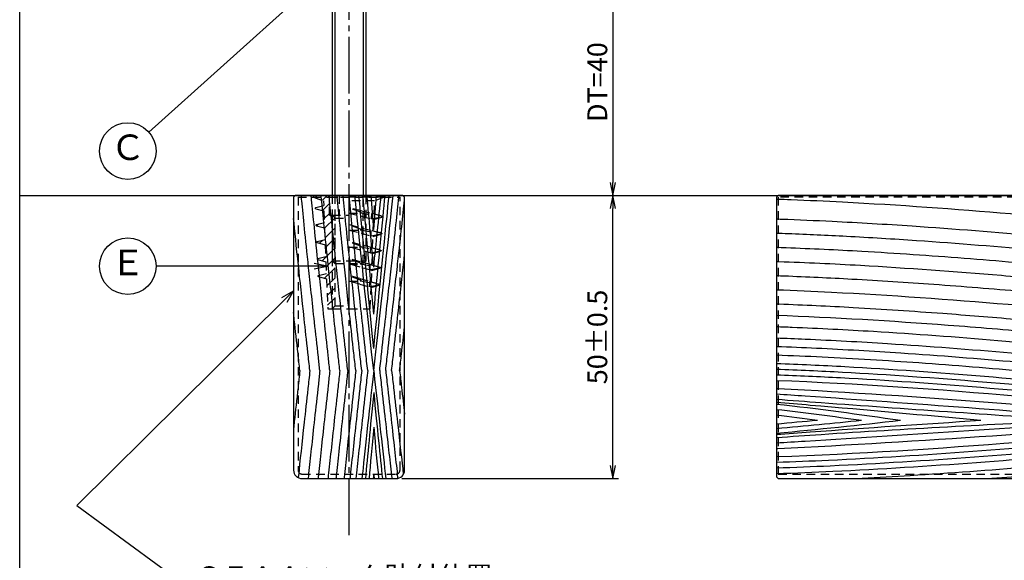
# Model space of a CAD drawing. Units: inches. Extents: x 854 to 1661, y 142 to 702.
# Drawn here: x 854 to 1028, y 346 to 441 of the extents above; entities that cross this region are included whole.
import ezdxf
from ezdxf import colors
from ezdxf.entities.mleader import LeaderData, LeaderLine
from ezdxf.enums import TextEntityAlignment as Align
from ezdxf.math import Vec2, Vec3

# ---------------------------------------------------------------- set-up
doc = ezdxf.new("R2010")
doc.units = ezdxf.units.IN
doc.header["$MEASUREMENT"] = 0
doc.linetypes.add('CENS', pattern=[13, 10, -1, 1, -1])
doc.linetypes.add('HIDS', pattern=[2.5, 1.5, -1])
for name, color, linetype in [('01-下書線', 251, 'Continuous'), ('02-実線-1', 7, 'Continuous'), ('03-細線', 1, 'Continuous'), ('04-破線-1', 5, 'HIDS'), ('06-中心線', 1, 'CENS'), ('09-文字', 4, 'Continuous'), ('10-寸法', 3, 'Continuous'), ('11-ﾈｼﾞ関連', 7, 'Continuous'), ('図枠', 7, 'Continuous')]:
    doc.layers.add(name, color=color, linetype=linetype)
doc.styles.add('STD', font='TXT.shx', dxfattribs={"bigfont": 'bigfont.shx'})
doc.dimstyles.new('1：1', dxfattribs={"dimtxt": 3.5, "dimasz": 2.3, "dimexe": 1, "dimexo": 1, "dimgap": 1, "dimtad": 3, "dimdsep": 46, "dimtxsty": 'STD', "dimblk1": 'ARRI', "dimblk2": 'ARRI', "dimsah": 1, "dimcen": 0, "dimclrd": 3, "dimclre": 3, "dimclrt": 4, "dimadec": 0, "dimazin": 0, "dimtfac": 0.7, "dimtmove": 0, "dimatfit": 0, "dimldrblk": 'ARRI', "dimfxl": 1, "dimtvp": 1, "dimtolj": 1, "dimtzin": 0, "dimarcsym": 0})
doc.dimstyles.new('2：1', dxfattribs={"dimtxt": 3.5, "dimasz": 2.3, "dimexe": 1, "dimexo": 1, "dimgap": 1, "dimtad": 3, "dimdsep": 46, "dimtxsty": 'STD', "dimblk1": 'ARRI', "dimblk2": 'ARRI', "dimsah": 1, "dimcen": 0, "dimclrd": 3, "dimclre": 3, "dimclrt": 4, "dimadec": 0, "dimazin": 0, "dimtfac": 0.7, "dimtmove": 0, "dimatfit": 0, "dimldrblk": 'ARRI', "dimfxl": 1, "dimtvp": 1, "dimtolj": 1, "dimtzin": 0, "dimarcsym": 0})

# ---------------------------------------------------------------- blocks, each defined once
blk = doc.blocks.new('ARRI')
at = {"color": 0, "linetype": 'ByBlock'}
for p, q in [((0, 0), (-1, 0.213)), ((-1, -0.213), (0, 0)), ((0, 0), (-1, 0))]:
    blk.add_line(p, q, dxfattribs=at)
blk = doc.blocks.new('*D147')
at = {"layer": '10-寸法', "color": 3, "lineweight": -2, "transparency": 16777216}
blk.add_line((958.71, 447.66), (958.71, 412.26), dxfattribs=at)
at = {"layer": 'Defpoints', "color": 0, "transparency": 16777216}
for p in [(958.71, 449.96), (958.71, 409.96), (958.71, 409.96)]:
    blk.add_point(p, dxfattribs=at)
at = {"layer": '10-寸法', "color": 3, "lineweight": -2, "transparency": 16777216, "xscale": 2.3, "yscale": 2.3, "zscale": 2.3}
for p, rotation in [((958.71, 449.96), 90), ((958.71, 409.96), 270)]:
    blk.add_blockref('ARRI', p, dxfattribs=dict(at, rotation=rotation))
at = {"layer": '10-寸法', "color": 4, "transparency": 16777216, "insert": (955.96, 429.96), "char_height": 3.5, "attachment_point": 5, "rotation": 90, "style": 'STD'}
blk.add_mtext('\\A1;DT=40', dxfattribs=at)
blk = doc.blocks.new('*D135')
at = {"layer": '10-寸法', "color": 3, "lineweight": -2, "transparency": 16777216}
for p, q in [((958.71, 362.26), (958.71, 407.66)), ((921.42, 359.96), (959.71, 359.96))]:
    blk.add_line(p, q, dxfattribs=at)
at = {"layer": 'Defpoints', "color": 0, "transparency": 16777216}
for p in [(958.71, 409.96), (958.71, 409.96), (920.42, 359.96)]:
    blk.add_point(p, dxfattribs=at)
at = {"layer": '10-寸法', "color": 3, "lineweight": -2, "transparency": 16777216, "xscale": 2.3, "yscale": 2.3, "zscale": 2.3}
for p, rotation in [((958.71, 409.96), 90), ((958.71, 359.96), 270)]:
    blk.add_blockref('ARRI', p, dxfattribs=dict(at, rotation=rotation))
at = {"layer": '10-寸法', "color": 4, "transparency": 16777216, "insert": (955.96, 384.96), "char_height": 3.5, "attachment_point": 5, "rotation": 90, "style": 'STD'}
blk.add_mtext('\\A1;50±0.5', dxfattribs=at)
blk = doc.blocks.new('A$C46849888')
at = {"layer": '03-細線', "color": 1, "linetype": 'Continuous'}
for points, knots in [([(-7.04, 4.09), (-7.16, 5.2), (-7.28, 6.26), (-7.65, 9.49), (-7.87, 11.52), (-8.51, 17.15), (-8.86, 20.29), (-9.16, 23.02), (-9.17, 23.08), (-9.17, 23.14)], [0.081798, 0.081798, 0.081798, 0.081798, 1.231529, 1.231529, 3.694587, 3.694587, 8.620703, 8.620703, 8.730153, 8.730153, 8.730153, 8.730153]), ([(-5.98, 4.09), (-6.11, 5.24), (-6.23, 6.34), (-6.6, 9.61), (-6.83, 11.64), (-7.46, 17.27), (-7.82, 20.41), (-8.11, 23.11), (-8.12, 23.14), (-8.12, 23.17)], [0.04085, 0.04085, 0.04085, 0.04085, 1.231632, 1.231632, 3.694897, 3.694897, 8.621425, 8.621425, 8.677973, 8.677973, 8.677973, 8.677973]), ([(-3.87, 4.09), (-3.74, 5.24), (-3.62, 6.35), (-3.26, 9.62), (-3.03, 11.65), (-2.41, 17.31), (-2.07, 20.47), (-1.78, 23.17), (-1.78, 23.17), (-1.78, 23.17)], [0.040789, 0.040789, 0.040789, 0.040789, 1.257182, 1.257182, 3.771547, 3.771547, 8.800276, 8.800276, 8.801711, 8.801711, 8.801711, 8.801711]), ([(-2.81, 4.09), (-2.69, 5.2), (-2.57, 6.27), (-2.21, 9.5), (-1.99, 11.54), (-1.37, 17.19), (-1.03, 20.35), (-0.74, 23.09), (-0.73, 23.13), (-0.73, 23.17)], [0.081668, 0.081668, 0.081668, 0.081668, 1.257027, 1.257027, 3.771081, 3.771081, 8.799189, 8.799189, 8.871059, 8.871059, 8.871059, 8.871059]), ([(-1.75, 4.09), (-1.64, 5.16), (-1.52, 6.19), (-1.17, 9.39), (-0.94, 11.42), (-0.33, 17.08), (0.02, 20.24), (0.31, 23.02), (0.32, 23.09), (0.33, 23.17)], [0.122637, 0.122637, 0.122637, 0.122637, 1.256872, 1.256872, 3.770615, 3.770615, 8.798103, 8.798103, 8.940675, 8.940675, 8.940675, 8.940675]), ([(-0.35, 4.09), (-0.23, 5.1), (-0.13, 6.08), (0.22, 9.23), (0.45, 11.27), (1.07, 16.92), (1.41, 20.09), (1.71, 22.92), (1.72, 23.04), (1.74, 23.17)], [0.177406, 0.177406, 0.177406, 0.177406, 1.256665, 1.256665, 3.769994, 3.769994, 8.796652, 8.796652, 9.033915, 9.033915, 9.033915, 9.033915]), ([(1.06, 4.09), (1.17, 5.05), (1.27, 5.98), (1.61, 9.08), (1.84, 11.12), (2.46, 16.77), (2.8, 19.93), (3.11, 22.82), (3.13, 22.99), (3.14, 23.17)], [0.232338, 0.232338, 0.232338, 0.232338, 1.256458, 1.256458, 3.769374, 3.769374, 8.795205, 8.795205, 9.127636, 9.127636, 9.127636, 9.127636]), ([(2.82, 4.09), (2.92, 4.98), (3.02, 5.84), (3.35, 8.89), (3.58, 10.92), (4.2, 16.58), (4.54, 19.74), (4.85, 22.69), (4.88, 22.93), (4.9, 23.17)], [0.301234, 0.301234, 0.301234, 0.301234, 1.256199, 1.256199, 3.768598, 3.768598, 8.793395, 8.793395, 9.245469, 9.245469, 9.245469, 9.245469]), ([(4.58, 4.09), (4.68, 4.91), (4.76, 5.71), (5.09, 8.69), (5.32, 10.73), (5.94, 16.39), (6.28, 19.55), (6.6, 22.57), (6.63, 22.87), (6.66, 23.17)], [0.370389, 0.370389, 0.370389, 0.370389, 1.255941, 1.255941, 3.767824, 3.767824, 8.791589, 8.791589, 9.364065, 9.364065, 9.364065, 9.364065]), ([(6.35, 4.09), (6.47, 5.19), (6.58, 6.24), (6.93, 9.42), (7.15, 11.41), (7.76, 16.93), (8.09, 20.02), (8.38, 22.78), (8.39, 22.89), (8.41, 23.01)], [0.439804, 0.439804, 0.439804, 0.439804, 1.625981, 1.625981, 4.137166, 4.137166, 9.159534, 9.159534, 9.379542, 9.379542, 9.379542, 9.379542]), ([(-8.09, 4.09), (-8.21, 5.16), (-8.33, 6.18), (-8.69, 9.37), (-8.92, 11.4), (-9.53, 16.85), (-9.87, 19.86), (-10.15, 22.44)], [0.122845, 0.122845, 0.122845, 0.122845, 1.231426, 1.231426, 3.694277, 3.694277, 8.376451, 8.376451, 8.376451, 8.376451]), ([(8.11, 4.09), (8.22, 5.12), (8.33, 6.11), (8.67, 9.22), (8.89, 11.21), (9.14, 13.49), (9.19, 13.91), (9.23, 14.32)], [0.509483, 0.509483, 0.509483, 0.509483, 1.625721, 1.625721, 4.136384, 4.136384, 4.723325, 4.723325, 4.723325, 4.723325]), ([(-9.5, 4.09), (-9.62, 5.1), (-9.73, 6.07), (-10.02, 8.7), (-10.2, 10.29), (-10.37, 11.78)], [0.17773, 0.17773, 0.17773, 0.17773, 1.231288, 1.231288, 3.117918, 3.117918, 3.117918, 3.117918]), ([(-9.5, 4.09), (-9.62, 3.09), (-9.73, 2.12), (-10.02, -0.51), (-10.2, -2.1), (-10.37, -3.59)], [0.17773, 0.17773, 0.17773, 0.17773, 1.231288, 1.231288, 3.11704, 3.11704, 3.11704, 3.11704]), ([(-8.09, 4.09), (-8.21, 3.03), (-8.33, 2.01), (-8.69, -1.18), (-8.92, -3.21), (-9.55, -8.84), (-9.9, -11.98), (-10.26, -15.19), (-10.31, -15.7), (-10.37, -16.2)], [0.122845, 0.122845, 0.122845, 0.122845, 1.231426, 1.231426, 3.694277, 3.694277, 8.61998, 8.61998, 9.602244, 9.602244, 9.602244, 9.602244]), ([(-7.04, 4.09), (-7.16, 2.99), (-7.28, 1.93), (-7.65, -1.3), (-7.88, -3.33), (-8.51, -8.96), (-8.86, -12.1), (-9.72, -19.88), (-10.09, -23.28), (-10.37, -25.97)], [0.081798, 0.081798, 0.081798, 0.081798, 1.231529, 1.231529, 3.694587, 3.694587, 8.620703, 8.620703, 18.050576, 18.050576, 18.050576, 18.050576]), ([(-5.98, 4.09), (-6.11, 2.95), (-6.23, 1.84), (-6.6, -1.42), (-6.83, -3.45), (-7.46, -9.08), (-7.82, -12.22), (-8.7, -20.23), (-9.08, -23.69), (-9.38, -26.57), (-9.39, -26.7), (-9.4, -26.83)], [0.04085, 0.04085, 0.04085, 0.04085, 1.231632, 1.231632, 3.694897, 3.694897, 8.621425, 8.621425, 18.474483, 18.474483, 18.956258, 18.956258, 18.956258, 18.956258]), ([(-3.87, 4.09), (-3.74, 2.95), (-3.62, 1.84), (-3.26, -1.43), (-3.03, -3.47), (-2.41, -9.12), (-2.07, -12.28), (-1.21, -20.37), (-0.85, -23.91), (-0.58, -26.76), (-0.57, -26.8), (-0.57, -26.83)], [0.040789, 0.040789, 0.040789, 0.040789, 1.257182, 1.257182, 3.771547, 3.771547, 8.800276, 8.800276, 18.857734, 18.857734, 18.992318, 18.992318, 18.992318, 18.992318]), ([(-2.81, 4.09), (-2.69, 2.99), (-2.57, 1.92), (-2.21, -1.31), (-1.99, -3.35), (-1.37, -9), (-1.03, -12.16), (-0.17, -20.26), (0.19, -23.8), (0.47, -26.69), (0.48, -26.76), (0.49, -26.83)], [0.081668, 0.081668, 0.081668, 0.081668, 1.257027, 1.257027, 3.771081, 3.771081, 8.799189, 8.799189, 18.855405, 18.855405, 19.113089, 19.113089, 19.113089, 19.113089]), ([(-1.75, 4.09), (-1.64, 3.03), (-1.52, 2), (-1.17, -1.2), (-0.95, -3.23), (-0.33, -8.89), (0.02, -12.05), (0.88, -20.15), (1.24, -23.69), (1.52, -26.62), (1.53, -26.73), (1.54, -26.83)], [0.122637, 0.122637, 0.122637, 0.122637, 1.256872, 1.256872, 3.770615, 3.770615, 8.798103, 8.798103, 18.853077, 18.853077, 19.234209, 19.234209, 19.234209, 19.234209]), ([(-0.35, 4.09), (-0.23, 3.08), (-0.13, 2.11), (0.22, -1.05), (0.45, -3.08), (1.06, -8.73), (1.41, -11.9), (2.27, -20), (2.63, -23.55), (2.92, -26.53), (2.93, -26.68), (2.95, -26.83)], [0.177406, 0.177406, 0.177406, 0.177406, 1.256665, 1.256665, 3.769994, 3.769994, 8.796652, 8.796652, 18.849969, 18.849969, 19.396231, 19.396231, 19.396231, 19.396231]), ([(1.06, 4.09), (1.17, 3.14), (1.27, 2.21), (1.61, -0.89), (1.84, -2.93), (2.46, -8.58), (2.8, -11.75), (3.66, -19.85), (4.02, -23.41), (4.32, -26.44), (4.33, -26.64), (4.35, -26.83)], [0.232338, 0.232338, 0.232338, 0.232338, 1.256458, 1.256458, 3.769374, 3.769374, 8.795205, 8.795205, 18.846869, 18.846869, 19.558838, 19.558838, 19.558838, 19.558838]), ([(2.82, 4.09), (2.92, 3.21), (3.02, 2.34), (3.35, -0.7), (3.58, -2.73), (4.2, -8.39), (4.54, -11.56), (5.4, -19.67), (5.76, -23.23), (6.06, -26.33), (6.09, -26.58), (6.11, -26.83)], [0.301234, 0.301234, 0.301234, 0.301234, 1.256199, 1.256199, 3.768598, 3.768598, 8.793395, 8.793395, 18.84299, 18.84299, 19.762889, 19.762889, 19.762889, 19.762889]), ([(4.58, 4.09), (4.68, 3.27), (4.76, 2.48), (5.09, -0.51), (5.32, -2.54), (5.94, -8.2), (6.28, -11.37), (7.14, -19.48), (7.51, -23.05), (7.81, -26.22), (7.84, -26.53), (7.87, -26.83)], [0.370389, 0.370389, 0.370389, 0.370389, 1.255941, 1.255941, 3.767824, 3.767824, 8.791589, 8.791589, 18.839119, 18.839119, 19.967785, 19.967785, 19.967785, 19.967785]), ([(6.35, 4.09), (6.47, 3), (6.58, 1.95), (6.93, -1.23), (7.15, -3.22), (7.75, -8.74), (8.09, -11.83), (8.73, -17.89), (9.01, -20.56), (9.23, -22.77)], [0.439804, 0.439804, 0.439804, 0.439804, 1.625981, 1.625981, 4.137166, 4.137166, 9.159534, 9.159534, 15.663494, 15.663494, 15.663494, 15.663494]), ([(8.11, 4.09), (8.22, 3.07), (8.33, 2.08), (8.67, -1.04), (8.89, -3.03), (9.14, -5.3), (9.19, -5.72), (9.23, -6.14)], [0.509483, 0.509483, 0.509483, 0.509483, 1.625721, 1.625721, 4.136384, 4.136384, 4.724678, 4.724678, 4.724678, 4.724678])]:
    blk.add_open_spline(points, degree=3, knots=knots, dxfattribs=at)
for points in [[(-4.92, 4.09), (-5.86, 12.4), (-6.55, 18.5), (-7.06, 23.17)], [(-4.92, 7.97), (-5.56, 14.32), (-6.05, 19.23), (-6.45, 23.17)], [(-4.92, 14.07), (-5.25, 17.58), (-5.53, 20.56), (-5.78, 23.17)], [(-4.92, 22.35), (-4.95, 22.62), (-4.98, 22.89), (-5.01, 23.17)], [(-4.92, 22.35), (-4.9, 22.62), (-4.87, 22.89), (-4.84, 23.17)], [(-4.92, 14.07), (-4.61, 17.56), (-4.34, 20.55), (-4.1, 23.17)], [(-4.92, 7.97), (-4.31, 14.29), (-3.83, 19.21), (-3.45, 23.17)], [(-4.92, 4.09), (-4.01, 12.35), (-3.34, 18.46), (-2.84, 23.17)], [(-4.92, 4.09), (-6.98, -14.07), (-7.81, -21.69), (-8.35, -26.83)], [(-4.92, 4.09), (-2.95, -13.75), (-2.13, -21.57), (-1.62, -26.83)], [(-4.92, 0.22), (-6.43, -14.86), (-7.14, -21.84), (-7.65, -26.83)], [(-4.92, 0.22), (-3.48, -14.62), (-2.8, -21.74), (-2.32, -26.83)], [(-4.92, -5.88), (-5.89, -16.28), (-6.48, -22.14), (-6.95, -26.83)], [(-4.92, -5.88), (-4.01, -16.13), (-3.46, -22.08), (-3.02, -26.83)], [(-4.92, -14.16), (-5.37, -18.38), (-5.81, -22.61), (-6.24, -26.83)], [(-4.92, -14.16), (-4.52, -18.38), (-4.12, -22.61), (-3.73, -26.83)], [(-4.92, -20.83), (-5.09, -22.83), (-5.27, -24.83), (-5.44, -26.83)], [(-4.92, -20.83), (-4.77, -22.83), (-4.63, -24.83), (-4.48, -26.83)]]:
    blk.add_open_spline(points, degree=3, dxfattribs=at)
blk = doc.blocks.new('A$C4b4f7ef8')
at = {"layer": '03-細線', "color": 1, "linetype": 'Continuous'}
for points, knots in [([(27.67, 21.03), (26.64, 21.15), (25.65, 21.26), (21.6, 21.72), (18.77, 22.04), (10.91, 22.92), (6.52, 23.41), (-4.68, 24.65), (-9.57, 25.18), (-14.83, 25.72), (-16.06, 25.85), (-18.26, 26.07), (-19.25, 26.17), (-22.09, 26.45), (-23.94, 26.63), (-27.66, 26.99), (-29.52, 27.17), (-35.11, 27.69), (-38.85, 28.02), (-52.4, 29.16), (-62.3, 29.88), (-75.3, 30.55), (-78.33, 30.69), (-82.2, 30.84), (-83.02, 30.87), (-83.84, 30.9)], [0.807775, 0.807775, 0.807775, 0.807775, 1.586978, 1.586978, 4.046247, 4.046247, 8.964787, 8.964787, 18.801865, 18.801865, 22.155206, 22.155206, 25.088727, 25.088727, 30.583185, 30.583185, 36.077643, 36.077643, 47.066559, 47.066559, 75.787881, 75.787881, 84.476265, 84.476265, 86.827243, 86.827243, 86.827243, 86.827243]), ([(27.67, 17.51), (26.51, 17.64), (25.38, 17.77), (21.21, 18.24), (18.37, 18.56), (10.52, 19.44), (6.13, 19.93), (-5.07, 21.17), (-9.94, 21.7), (-15.54, 22.28), (-17.05, 22.43), (-19.43, 22.67), (-20.33, 22.76), (-23.07, 23.03), (-24.9, 23.21), (-30.39, 23.74), (-34.06, 24.08), (-45.11, 25.06), (-52.53, 25.65), (-64.67, 26.47), (-69.38, 26.75), (-77.09, 27.13), (-80.09, 27.26), (-83.37, 27.38), (-83.65, 27.39), (-83.94, 27.4)], [0.70821, 0.70821, 0.70821, 0.70821, 1.587229, 1.587229, 4.046999, 4.046999, 8.966541, 8.966541, 18.805625, 18.805625, 23.03152, 23.03152, 25.744325, 25.744325, 31.169935, 31.169935, 42.021155, 42.021155, 63.723596, 63.723596, 77.373869, 77.373869, 85.986384, 85.986384, 86.80128, 86.80128, 86.80128, 86.80128]), ([(27.67, 15), (26.41, 15.14), (25.18, 15.28), (20.92, 15.76), (18.09, 16.08), (10.23, 16.96), (5.85, 17.45), (-5.34, 18.69), (-10.21, 19.21), (-15.8, 19.79), (-17.3, 19.94), (-19.65, 20.18), (-20.53, 20.27), (-23.19, 20.53), (-24.96, 20.7), (-30.29, 21.21), (-33.85, 21.55), (-44.64, 22.51), (-51.9, 23.09), (-63.32, 23.88), (-67.46, 24.13), (-75.03, 24.53), (-78.45, 24.69), (-82.57, 24.85), (-83.26, 24.87), (-83.94, 24.9)], [0.637451, 0.637451, 0.637451, 0.637451, 1.587407, 1.587407, 4.047536, 4.047536, 8.967793, 8.967793, 18.808307, 18.808307, 23.036881, 23.036881, 25.6724, 25.6724, 30.943439, 30.943439, 41.485516, 41.485516, 62.797293, 62.797293, 74.83727, 74.83727, 84.751303, 84.751303, 86.717847, 86.717847, 86.717847, 86.717847]), ([(27.67, 12.48), (26.31, 12.63), (24.99, 12.78), (20.64, 13.27), (17.81, 13.59), (9.95, 14.48), (5.57, 14.96), (-5.62, 16.2), (-10.48, 16.73), (-15.7, 17.27), (-16.9, 17.39), (-19.08, 17.61), (-20.06, 17.71), (-23.02, 18), (-25, 18.2), (-28.97, 18.58), (-30.95, 18.76), (-38.88, 19.5), (-44.84, 20.01), (-56.82, 20.94), (-62.84, 21.35), (-73.32, 21.95), (-77.78, 22.16), (-82.81, 22.35), (-83.37, 22.37), (-83.94, 22.39)], [0.566987, 0.566987, 0.566987, 0.566987, 1.587586, 1.587586, 4.048073, 4.048073, 8.969046, 8.969046, 18.810991, 18.810991, 22.117687, 22.117687, 25.062017, 25.062017, 30.950679, 30.950679, 36.839341, 36.839341, 54.449275, 54.449275, 72.05921, 72.05921, 85.005274, 85.005274, 86.633474, 86.633474, 86.633474, 86.633474]), ([(27.67, 9.96), (26.21, 10.13), (24.8, 10.29), (20.36, 10.79), (17.53, 11.11), (9.67, 11.99), (5.29, 12.48), (-5.89, 13.72), (-10.75, 14.24), (-15.94, 14.78), (-17.13, 14.9), (-19.4, 15.13), (-20.48, 15.24), (-22.65, 15.45), (-23.73, 15.56), (-26.97, 15.87), (-29.12, 16.08), (-35.58, 16.68), (-39.9, 17.07), (-52.49, 18.13), (-60.78, 18.73), (-73.91, 19.48), (-78.7, 19.7), (-83.65, 19.88), (-83.8, 19.89), (-83.94, 19.89)], [0.496816, 0.496816, 0.496816, 0.496816, 1.587765, 1.587765, 4.04861, 4.04861, 8.970299, 8.970299, 18.813676, 18.813676, 22.089928, 22.089928, 25.328433, 25.328433, 28.566938, 28.566938, 34.96657, 34.96657, 47.765833, 47.765833, 72.160801, 72.160801, 86.134983, 86.134983, 86.548396, 86.548396, 86.548396, 86.548396]), ([(27.67, 7.45), (26.11, 7.62), (24.6, 7.79), (20.08, 8.31), (17.25, 8.62), (9.39, 9.51), (5.02, 10), (-4.61, 11.06), (-8.88, 11.52), (-14.01, 12.07), (-15.5, 12.22), (-17.99, 12.48), (-19.03, 12.58), (-20.92, 12.77), (-21.77, 12.85), (-23.49, 13.02), (-24.34, 13.11), (-27.77, 13.44), (-30.34, 13.68), (-35.49, 14.16), (-38.07, 14.39), (-45.81, 15.07), (-50.99, 15.49), (-60.98, 16.21), (-65.8, 16.52), (-74.6, 17), (-78.58, 17.19), (-83.03, 17.36), (-83.48, 17.37), (-83.94, 17.39)], [0.426936, 0.426936, 0.426936, 0.426936, 1.587944, 1.587944, 4.049145, 4.049145, 8.971548, 8.971548, 16.76064, 16.76064, 20.553165, 20.553165, 23.58825, 23.58825, 26.145959, 26.145959, 28.703667, 28.703667, 36.360735, 36.360735, 44.017804, 44.017804, 59.331941, 59.331941, 73.485263, 73.485263, 85.140449, 85.140449, 86.462805, 86.462805, 86.462805, 86.462805]), ([(27.67, 4.93), (26.49, 5.07), (25.34, 5.2), (21.08, 5.68), (18.18, 6), (10.14, 6.91), (5.65, 7.41), (-5.81, 8.68), (-10.79, 9.22), (-16.41, 9.8), (-17.89, 9.95), (-20.28, 10.19), (-21.22, 10.29), (-23.12, 10.47), (-24.07, 10.57), (-26.92, 10.85), (-28.83, 11.03), (-34.83, 11.59), (-38.93, 11.97), (-53.39, 13.2), (-63.79, 13.95), (-77.47, 14.63), (-80.7, 14.77), (-83.94, 14.89)], [0.357343, 0.357343, 0.357343, 0.357343, 1.230841, 1.230841, 3.692522, 3.692522, 8.615885, 8.615885, 18.46261, 18.46261, 22.606896, 22.606896, 25.441577, 25.441577, 28.276258, 28.276258, 33.966156, 33.966156, 46.167831, 46.167831, 76.904483, 76.904483, 86.376281, 86.376281, 86.376281, 86.376281]), ([(27.67, 2.42), (26.39, 2.56), (25.15, 2.7), (20.8, 3.19), (17.9, 3.52), (9.86, 4.42), (5.37, 4.93), (-6.09, 6.2), (-11.06, 6.73), (-16.76, 7.32), (-18.32, 7.48), (-20.8, 7.73), (-21.77, 7.83), (-24.85, 8.13), (-26.97, 8.34), (-33.33, 8.95), (-37.57, 9.33), (-46.07, 10.07), (-50.33, 10.41), (-59.85, 11.12), (-65.11, 11.47), (-74.73, 12.01), (-79.09, 12.21), (-83.61, 12.38), (-83.78, 12.38), (-83.94, 12.39)], [0.288036, 0.288036, 0.288036, 0.288036, 1.231013, 1.231013, 3.693038, 3.693038, 8.617089, 8.617089, 18.465191, 18.465191, 22.854507, 22.854507, 25.766254, 25.766254, 32.094508, 32.094508, 44.751015, 44.751015, 57.407523, 57.407523, 72.986643, 72.986643, 85.813151, 85.813151, 86.289063, 86.289063, 86.289063, 86.289063]), ([(27.67, 0.4), (26.31, 0.56), (25, 0.71), (20.58, 1.21), (17.68, 1.53), (9.63, 2.44), (5.15, 2.94), (-6.31, 4.21), (-11.27, 4.74), (-16.97, 5.34), (-18.52, 5.49), (-20.95, 5.74), (-21.87, 5.83), (-25.35, 6.17), (-27.92, 6.42), (-33.04, 6.91), (-35.61, 7.14), (-43.31, 7.83), (-48.45, 8.26), (-63.68, 9.41), (-73.78, 10.02), (-83.94, 10.39)], [0.232793, 0.232793, 0.232793, 0.232793, 1.23115, 1.23115, 3.693451, 3.693451, 8.618052, 8.618052, 18.467254, 18.467254, 22.853507, 22.853507, 25.626333, 25.626333, 33.289985, 33.289985, 40.953636, 40.953636, 56.280939, 56.280939, 86.218613, 86.218613, 86.218613, 86.218613]), ([(27.67, -1.61), (26.23, -1.45), (24.84, -1.29), (20.35, -0.78), (17.45, -0.46), (9.41, 0.45), (4.92, 0.95), (-6.53, 2.22), (-11.49, 2.75), (-17.18, 3.35), (-18.73, 3.5), (-21.14, 3.75), (-22.05, 3.84), (-23.86, 4.02), (-24.78, 4.11), (-26.6, 4.28), (-27.51, 4.37), (-30.24, 4.63), (-32.06, 4.81), (-37.54, 5.31), (-41.19, 5.64), (-52.16, 6.56), (-59.49, 7.11), (-71.61, 7.84), (-76.38, 8.09), (-82.09, 8.32), (-83.01, 8.35), (-83.94, 8.39)], [0.17773, 0.17773, 0.17773, 0.17773, 1.231288, 1.231288, 3.693863, 3.693863, 8.619015, 8.619015, 18.469317, 18.469317, 22.857664, 22.857664, 25.587045, 25.587045, 28.316426, 28.316426, 31.045807, 31.045807, 36.504569, 36.504569, 47.422093, 47.422093, 69.257142, 69.257142, 83.416945, 83.416945, 86.147756, 86.147756, 86.147756, 86.147756]), ([(27.67, -3.62), (26.15, -3.45), (24.69, -3.28), (20.13, -2.77), (17.23, -2.44), (9.19, -1.54), (4.7, -1.04), (-6.75, 0.23), (-11.7, 0.77), (-17.51, 1.37), (-19.16, 1.54), (-21.67, 1.79), (-22.57, 1.88), (-24.37, 2.06), (-25.28, 2.15), (-27.99, 2.41), (-29.8, 2.58), (-35.24, 3.1), (-38.87, 3.42), (-49.76, 4.36), (-57.03, 4.93), (-69.16, 5.7), (-74.01, 5.97), (-80.56, 6.25), (-82.25, 6.32), (-83.94, 6.38)], [0.122845, 0.122845, 0.122845, 0.122845, 1.231426, 1.231426, 3.694277, 3.694277, 8.61998, 8.61998, 18.471385, 18.471385, 23.189917, 23.189917, 25.90494, 25.90494, 28.619962, 28.619962, 34.050008, 34.050008, 44.910099, 44.910099, 66.630282, 66.630282, 81.058212, 81.058212, 86.07662, 86.07662, 86.07662, 86.07662]), ([(27.67, -5.13), (26.09, -4.95), (24.57, -4.78), (19.96, -4.26), (17.06, -3.93), (9.02, -3.03), (4.53, -2.53), (-6.91, -1.26), (-11.86, -0.73), (-17.67, -0.12), (-19.31, 0.05), (-21.77, 0.29), (-22.62, 0.38), (-24.32, 0.54), (-25.18, 0.63), (-27.74, 0.88), (-29.45, 1.04), (-34.58, 1.53), (-38, 1.84), (-48.27, 2.74), (-55.13, 3.28), (-66.95, 4.07), (-71.91, 4.35), (-79.22, 4.7), (-81.58, 4.8), (-83.94, 4.88)], [0.081798, 0.081798, 0.081798, 0.081798, 1.231529, 1.231529, 3.694587, 3.694587, 8.620703, 8.620703, 18.472934, 18.472934, 23.191971, 23.191971, 25.757024, 25.757024, 28.322077, 28.322077, 33.452183, 33.452183, 43.712395, 43.712395, 64.23282, 64.23282, 79.011375, 79.011375, 86.022733, 86.022733, 86.022733, 86.022733]), ([(27.67, -6.64), (26.03, -6.46), (24.45, -6.28), (19.79, -5.75), (16.89, -5.42), (8.85, -4.52), (4.37, -4.02), (-7.08, -2.75), (-12.03, -2.22), (-17.82, -1.61), (-19.47, -1.45), (-21.85, -1.21), (-22.63, -1.13), (-24.2, -0.98), (-24.98, -0.9), (-27.34, -0.67), (-28.91, -0.52), (-33.62, -0.07), (-36.77, 0.22), (-46.21, 1.06), (-52.5, 1.57), (-64.5, 2.41), (-70.19, 2.76), (-78.57, 3.17), (-81.25, 3.28), (-83.94, 3.38)], [0.04085, 0.04085, 0.04085, 0.04085, 1.231632, 1.231632, 3.694897, 3.694897, 8.621425, 8.621425, 18.474483, 18.474483, 23.194024, 23.194024, 25.553563, 25.553563, 27.913102, 27.913102, 32.632179, 32.632179, 42.070334, 42.070334, 60.946644, 60.946644, 77.965928, 77.965928, 85.969152, 85.969152, 85.969152, 85.969152]), ([(27.67, -8.15), (-6.27, -4.31), (-14.45, -3.45), (-39, -1.01), (-55.4, 0.43), (-75.88, 1.55), (-79.9, 1.73), (-83.94, 1.88)], [0, 0, 0, 0, 24.620103, 24.620103, 73.86031, 73.86031, 85.915458, 85.915458, 85.915458, 85.915458]), ([(22.13, -8.15), (-6.42, -5.3), (-14.64, -4.44), (-39.32, -1.99), (-55.8, -0.54), (-76.19, 0.56), (-80.06, 0.74), (-83.94, 0.88)], [0, 0, 0, 0, 24.757444, 24.757444, 74.272332, 74.272332, 85.878945, 85.878945, 85.878945, 85.878945]), ([(13.41, -8.15), (-6.55, -6.29), (-14.8, -5.42), (-39.57, -2.97), (-56.09, -1.52), (-76.41, -0.43), (-80.17, -0.26), (-83.94, -0.12)], [0, 0, 0, 0, 24.852079, 24.852079, 74.556237, 74.556237, 85.842317, 85.842317, 85.842317, 85.842317]), ([(-7.94, -8.15), (-33.18, -5.99), (-58.5, -3.83), (-83.86, -2.52), (-83.94, -2.52)], [0, 0, 0, 0, 75.986401, 76.206167, 76.206167, 76.206167, 76.206167]), ([(-21.09, -8.15), (-40.35, -6.66), (-61.29, -5.03), (-82.25, -3.62), (-83.94, -3.51)], [0, 0, 0, 0, 57.935302, 63.017762, 63.017762, 63.017762, 63.017762]), ([(-31.4, -8.15), (-46.29, -7.14), (-63.81, -5.95), (-81.32, -4.64), (-83.94, -4.44)], [0, 0, 0, 0, 44.781508, 52.667579, 52.667579, 52.667579, 52.667579]), ([(-47.85, -8.15), (-57.89, -7.23), (-69.92, -6.12), (-81.95, -5.14), (-83.94, -4.99)], [0, 0, 0, 0, 30.252191, 36.224893, 36.224893, 36.224893, 36.224893]), ([(-47.85, -8.15), (-57.9, -8.82), (-69.93, -9.62), (-81.95, -10.5), (-83.94, -10.64)], [0, 0, 0, 0, 30.203192, 36.172143, 36.172143, 36.172143, 36.172143]), ([(-31.4, -8.15), (-46.3, -8.9), (-63.82, -9.77), (-81.32, -11.01), (-83.94, -11.2)], [0, 0, 0, 0, 44.742263, 52.626268, 52.626268, 52.626268, 52.626268]), ([(-21.09, -8.15), (-40.35, -9.37), (-61.3, -10.69), (-82.25, -12.04), (-83.94, -12.15)], [0, 0, 0, 0, 57.892284, 62.973708, 62.973708, 62.973708, 62.973708]), ([(-7.94, -8.15), (-33.19, -10.02), (-58.51, -11.9), (-83.86, -13.15), (-83.94, -13.16)], [0, 0, 0, 0, 75.942725, 76.162458, 76.162458, 76.162458, 76.162458]), ([(13.41, -8.15), (-6.8, -9.96), (-15.29, -10.76), (-40.76, -13.06), (-57.76, -14.4), (-77.84, -15.34), (-80.89, -15.46), (-83.94, -15.57)], [0, 0, 0, 0, 25.547788, 25.547788, 76.643364, 76.643364, 85.79398, 85.79398, 85.79398, 85.79398]), ([(22.13, -8.15), (-6.67, -10.95), (-15.13, -11.75), (-40.52, -14.04), (-57.46, -15.38), (-77.61, -16.33), (-80.77, -16.46), (-83.94, -16.57)], [0, 0, 0, 0, 25.449906, 25.449906, 76.349719, 76.349719, 85.828291, 85.828291, 85.828291, 85.828291]), ([(27.67, -8.15), (-6.53, -11.94), (-14.95, -12.74), (-40.21, -15.02), (-57.08, -16.36), (-77.3, -17.32), (-80.61, -17.45), (-83.92, -17.57)], [0, 0, 0, 0, 25.314038, 25.314038, 75.942114, 75.942114, 85.848067, 85.848067, 85.848067, 85.848067]), ([(27.67, -9.66), (26.03, -9.84), (24.45, -10.02), (19.77, -10.53), (16.87, -10.85), (8.79, -11.73), (4.28, -12.22), (-7.28, -13.46), (-12.34, -13.97), (-18.05, -14.52), (-19.56, -14.66), (-21.87, -14.87), (-22.72, -14.95), (-25.31, -15.18), (-27.06, -15.34), (-32.3, -15.79), (-35.8, -16.09), (-46.3, -16.94), (-53.3, -17.46), (-63.14, -18.08), (-65.97, -18.25), (-68.79, -18.4)], [0.040789, 0.040789, 0.040789, 0.040789, 1.257182, 1.257182, 3.771547, 3.771547, 8.800276, 8.800276, 18.857734, 18.857734, 23.10247, 23.10247, 25.649317, 25.649317, 30.8975, 30.8975, 41.393867, 41.393867, 62.386602, 62.386602, 70.835527, 70.835527, 70.835527, 70.835527]), ([(27.67, -11.17), (26.09, -11.34), (24.56, -11.51), (19.94, -12.02), (17.03, -12.34), (8.96, -13.23), (4.44, -13.71), (-7.12, -14.95), (-12.18, -15.46), (-17.9, -16.01), (-19.41, -16.15), (-21.74, -16.37), (-22.6, -16.44), (-25.18, -16.67), (-26.9, -16.83), (-32.06, -17.28), (-35.5, -17.57), (-41.26, -18.04), (-43.58, -18.22), (-45.9, -18.4)], [0.081668, 0.081668, 0.081668, 0.081668, 1.257027, 1.257027, 3.771081, 3.771081, 8.799189, 8.799189, 18.855405, 18.855405, 23.094907, 23.094907, 25.675293, 25.675293, 30.836065, 30.836065, 41.157608, 41.157608, 48.106834, 48.106834, 48.106834, 48.106834])]:
    blk.add_open_spline(points, degree=3, knots=knots, dxfattribs=at)
for points in [[(1.59, -8.15), (-26.89, -5.16), (-55.37, -2.17), (-83.94, -1.12)], [(-62.03, -8.15), (-69.33, -7.11), (-76.62, -6.07), (-83.94, -5.32)], [(-68.92, -8.15), (-73.92, -7.47), (-78.93, -6.79), (-83.94, -6.23)], [(-76.72, -8.15), (-79.13, -7.82), (-81.53, -7.5), (-83.94, -7.2)], [(-76.72, -8.15), (-79.13, -8.36), (-81.53, -8.57), (-83.94, -8.78)], [(-68.92, -8.15), (-73.93, -8.65), (-78.93, -9.16), (-83.94, -9.59)], [(-62.03, -8.15), (-69.33, -8.97), (-76.63, -9.79), (-83.94, -10.42)], [(1.59, -8.15), (-26.89, -10.87), (-55.38, -13.58), (-83.94, -14.57)]]:
    blk.add_open_spline(points, degree=3, dxfattribs=at)
blk = doc.blocks.new('A$C558c5dde')
at = {"layer": '11-ﾈｼﾞ関連', "linetype": 'HIDS'}
h = blk.add_hatch(dxfattribs=at)
h.set_pattern_fill('ANSI31', color=5, scale=10)
h.set_pattern_definition([(45, (-1657.6463, -718.7886), (-0.8838835, 0.8838835), [])])
h.paths.add_polyline_path([(12.17, 2.37), (11.78, 3.81, 0.767327), (11.59, 3.81), (11.21, 2.4), (9.17, 2.48), (8.78, 3.93, 0.767327), (8.59, 3.93), (8.21, 2.52), (6.17, 2.6), (5.78, 4.05, 0.767327), (5.59, 4.05), (5.21, 2.64), (3.17, 2.72), (2.78, 4.17, 0.767327), (2.59, 4.17), (2.21, 2.76), (0.17, 2.84), (0.15, 2.9), (-0.22, 4.28, 0.339454), (-0.31, 4.36, 0.339454), (-0.41, 4.28), (-0.79, 2.88), (-1.63, 2.91), (-2.26, 4.66), (-2.56, 4.66), (-2.56, 2.17), (-2.26, 1.87), (0.94, 1.87), (0.94, 1.41), (17.44, 1.41), (17.44, 2.16)])
h.paths.add_polyline_path([(17.44, 1.37), (17.44, 1.41), (0.94, 1.41), (1.48, 0.87), (16.94, 0.87)])
at = {"layer": '11-ﾈｼﾞ関連', "color": 5, "linetype": 'HIDS'}
for p, q in [((-2.56, 4.66), (-2.56, 1.87)), ((-2.56, 4.66), (-2.26, 4.66)), ((-2.26, 4.66), (-1.63, 2.91)), ((-0.41, 4.28), (-0.79, 2.88)), ((-0.22, 4.28), (0.15, 2.9)), ((2.59, 4.17), (2.21, 2.76)), ((2.78, 4.17), (3.17, 2.72)), ((5.59, 4.05), (5.21, 2.64)), ((5.78, 4.05), (6.17, 2.6)), ((8.59, 3.93), (8.21, 2.52)), ((8.78, 3.93), (9.17, 2.48)), ((11.59, 3.81), (11.21, 2.4)), ((11.78, 3.81), (12.17, 2.37)), ((-2.56, 2.17), (-2.26, 1.87)), ((-2.26, 1.87), (-2.56, 1.87)), ((-2.56, 0.14), (-2.56, 1.87)), ((0.94, 1.87), (-2.26, 1.87)), ((-2.26, 1.87), (-2.26, -1.59)), ((-1.63, 2.91), (-0.79, 2.88)), ((0.15, 2.9), (0.17, 2.84)), ((0.17, 2.84), (2.21, 2.76)), ((0.94, 1.87), (0.94, 1.41)), ((3.17, 2.72), (5.21, 2.64)), ((6.17, 2.6), (8.21, 2.52)), ((9.17, 2.48), (11.21, 2.4)), ((12.17, 2.37), (17.44, 2.16)), ((17.44, 2.16), (17.44, 1.37)), ((-2.56, 0.14), (0.94, 0.14)), ((-2.56, -1.59), (-2.56, 0.14)), ((0.94, 1.41), (0.94, -1.59)), ((0.94, 1.41), (1.48, 0.87)), ((0.94, 1.41), (17.44, 1.41)), ((16.94, 0.87), (1.48, 0.87)), ((1.48, 0.87), (1.48, -1.59)), ((17.44, 1.37), (16.94, 0.87)), ((16.94, 0.87), (16.94, -1.59)), ((17.44, 1.37), (17.44, -1.59)), ((-2.56, -7.84), (-2.56, -1.59)), ((-2.26, -7.84), (-2.26, -1.59)), ((-1.63, -6.09), (-1.63, -1.59)), ((0.15, -3.79), (-0.41, -1.59)), ((0.38, -3.62), (-0.41, -1.59)), ((0.55, -1.59), (1.11, -3.79)), ((0.57, -1.59), (0.57, -3.58)), ((3.39, -3.62), (2.59, -1.59)), ((2.6, -1.61), (3.15, -3.71)), ((3.56, -1.59), (3.58, -3.58)), ((3.56, -1.61), (4.11, -3.71)), ((6.39, -3.62), (5.59, -1.59)), ((6.14, -3.64), (5.6, -1.61)), ((7.11, -3.64), (6.56, -1.61)), ((6.57, -1.59), (6.59, -3.58)), ((9.14, -3.56), (8.6, -1.61)), ((9.4, -3.62), (8.6, -1.61)), ((10.1, -3.56), (9.56, -1.61)), ((9.57, -1.59), (9.59, -3.58)), ((12.13, -3.49), (11.6, -1.61)), ((12.41, -3.62), (11.6, -1.61)), ((13.1, -3.49), (12.56, -1.61)), ((12.57, -1.59), (12.6, -3.58)), ((17.44, -1.59), (17.44, -5.34)), ((0.15, -3.79), (0.71, -6)), ((0.5, -3.68), (0.89, -5.59)), ((1.11, -3.79), (1.67, -5.96)), ((3.15, -3.71), (3.71, -5.88)), ((3.5, -3.68), (3.87, -5.5)), ((4.11, -3.71), (4.67, -5.84)), ((6.71, -5.76), (6.14, -3.64)), ((6.5, -3.68), (6.85, -5.41)), ((7.67, -5.73), (7.11, -3.64)), ((9.71, -5.64), (9.14, -3.56)), ((9.49, -3.68), (9.82, -5.33)), ((10.67, -5.61), (10.1, -3.56)), ((12.13, -3.49), (12.71, -5.53)), ((12.5, -3.68), (12.82, -5.24)), ((13.59, -5.21), (12.63, -5.24)), ((13.1, -3.49), (13.67, -5.49)), ((13.27, -6.79), (13.59, -5.21)), ((-2.26, -7.84), (-1.63, -6.09)), ((0.7, -6), (-1.63, -6.09)), ((1.57, -5.57), (0.61, -5.6)), ((1.07, -7.27), (0.61, -5.6)), ((0.71, -6), (1.09, -7.41)), ((1.56, -5.57), (1.27, -7.26)), ((1.67, -5.96), (1.28, -7.41)), ((3.71, -5.88), (1.67, -5.96)), ((4.58, -5.48), (3.62, -5.51)), ((4.07, -7.15), (3.62, -5.51)), ((3.71, -5.88), (4.09, -7.29)), ((4.58, -5.48), (4.27, -7.14)), ((4.67, -5.84), (4.28, -7.29)), ((6.72, -5.76), (4.67, -5.84)), ((7.58, -5.39), (6.62, -5.42)), ((7.07, -7.03), (6.62, -5.42)), ((6.71, -5.76), (7.09, -7.17)), ((7.58, -5.39), (7.27, -7.03)), ((7.67, -5.73), (7.28, -7.17)), ((9.71, -5.64), (7.67, -5.73)), ((10.59, -5.3), (9.63, -5.33)), ((9.63, -5.33), (10.07, -6.92)), ((9.71, -5.64), (10.09, -7.05)), ((10.27, -6.91), (10.59, -5.3)), ((10.67, -5.61), (10.28, -7.05)), ((12.71, -5.53), (10.67, -5.61)), ((12.63, -5.24), (13.07, -6.8)), ((12.71, -5.53), (13.09, -6.94)), ((13.67, -5.49), (13.28, -6.94)), ((17.44, -5.34), (13.67, -5.49)), ((-2.56, -7.84), (-2.26, -7.84))]:
    blk.add_line(p, q, dxfattribs=at)
for centre, start, end in [((-0.31, 4.26), 90, 165), ((-0.31, 4.26), 15, 90), ((2.69, 4.14), 15, 165), ((5.69, 4.02), 15, 165), ((8.69, 3.9), 15, 165), ((11.69, 3.79), 15, 165), ((0.47, -3.58), 201.1631, 0.027), ((3.48, -3.58), 201.3906, 0.5966), ((6.49, -3.58), 201.5522, 0.412), ((9.49, -3.58), 201.7129, 0.4927), ((12.5, -3.58), 201.8727, 0.7961), ((10.17, -6.89), 195.7371, 348.7622), ((13.17, -6.77), 195.8225, 348.3634), ((13.19, -6.91), 195, 270), ((13.19, -6.91), 270, 345), ((1.17, -7.24), 195.4411, 350.0894), ((1.19, -7.38), 195, 270), ((1.19, -7.38), 270, 345), ((4.17, -7.13), 195.5453, 349.4908), ((4.19, -7.26), 195, 270), ((4.19, -7.26), 270, 345), ((7.17, -7.01), 195.6443, 349.1374), ((7.19, -7.15), 195, 270), ((7.19, -7.15), 270, 345), ((10.19, -7.03), 195, 270), ((10.19, -7.03), 270, 345)]:
    blk.add_arc(centre, 0.1, start, end, dxfattribs=at)
blk = doc.blocks.new('_Open30')
at = {"color": 0, "linetype": 'ByBlock', "lineweight": -2}
for p, q in [((-1, 0.268), (0, 0)), ((0, 0), (-1, -0.268)), ((0, 0), (-1, 0))]:
    blk.add_line(p, q, dxfattribs=at)
blk = doc.blocks.new('A$C66a54df2')
at = {"layer": '11-ﾈｼﾞ関連', "color": 5, "linetype": 'HIDS'}
for p, q in [((-2.79, 0.11), (-2.79, -11.42)), ((-2.29, 0.11), (-2.29, -11.89)), ((2.71, -11.89), (2.71, 0.11)), ((3.21, -11.42), (3.21, 0.11)), ((-2.29, -11.89), (-2.79, -11.42)), ((-2.79, -11.42), (3.21, -11.42)), ((-2.29, -11.89), (2.71, -11.89)), ((2.71, -11.89), (3.21, -11.42))]:
    blk.add_line(p, q, dxfattribs=at)
at = {"layer": '11-ﾈｼﾞ関連'}
blk.add_point((0.21, 0.11), dxfattribs=at)

msp = doc.modelspace()

# ---------------------------------------------------------------- linework, layer by layer
at = {"layer": '01-下書線'}
msp.add_line((853.965, 409.956), (1660.965, 409.956), dxfattribs=at)
at = {"layer": '02-実線-1'}
msp.add_lwpolyline([(903.821, 359.956), (920.421, 359.956, 0.4142136), (921.921, 361.456), (921.921, 409.656), (921.621, 409.956), (902.621, 409.956), (902.321, 409.656), (902.321, 361.456, 0.4142136)], format="xyb", close=True, dxfattribs=at)
msp.add_lwpolyline([(987.908, 359.956), (1637.308, 359.956), (1637.608, 360.256), (1637.608, 409.656), (1637.308, 409.956), (987.908, 409.956), (987.608, 409.656), (987.608, 360.256)], close=True, dxfattribs=at)
at = {"layer": '04-破線-1'}
msp.add_line((903.121, 409.656), (921.121, 409.656), dxfattribs=at)
msp.add_lwpolyline([(903.121, 409.656), (903.121, 361.456, 0.4142136), (903.821, 360.756), (920.421, 360.756, 0.4142136), (921.121, 361.456), (921.121, 409.656)], format="xyb", dxfattribs=at)
msp.add_lwpolyline([(987.908, 360.756), (1637.308, 360.756), (1637.308, 409.656), (987.908, 409.656)], close=True, dxfattribs=at)
at = {"layer": '06-中心線', "color": 1, "linetype": 'CENS'}
msp.add_line((912.121, 349.956), (912.121, 509.956), dxfattribs=at)
at = {"layer": '09-文字', "color": 3}
for centre in [(873.054, 417.791), (873.054, 397.458)]:
    msp.add_circle(centre, 5, dxfattribs=at)
at = {"layer": '11-ﾈｼﾞ関連', "linetype": 'Continuous'}
for p, q in [((909.121, 449.956), (909.121, 409.956)), ((915.121, 409.956), (915.121, 449.956))]:
    msp.add_line(p, q, dxfattribs=at)
at = {"layer": '11-ﾈｼﾞ関連', "color": 1, "linetype": 'Continuous'}
for p, q in [((909.621, 449.956), (909.621, 409.956)), ((914.621, 449.956), (914.621, 409.956))]:
    msp.add_line(p, q, dxfattribs=at)
at = {"layer": '図枠'}
msp.add_lwpolyline([(853.965, 702.255), (1660.965, 702.255), (1660.965, 142.255), (853.965, 142.255)], close=True, dxfattribs=at)

# ---------------------------------------------------------------- block references
at = {"xscale": -1, "rotation": 90}
msp.add_blockref('A$C558c5dde', (910.53, 407.393), dxfattribs=at)
at = {"layer": '01-下書線', "rotation": 180.0000000000031}
msp.add_blockref('A$C46849888', (911.551, 383.123), dxfattribs=at)
at = {"layer": '03-細線'}
msp.add_blockref('A$C4b4f7ef8', (1071.546, 378.355), dxfattribs=at)
at = {"layer": '11-ﾈｼﾞ関連'}
msp.add_blockref('A$C66a54df2', (911.907, 409.849), dxfattribs=at)

# ---------------------------------------------------------------- texts
at = {"layer": '09-文字', "color": 4, "style": 'STD'}
for s, p in [('Ｃ', (873.054, 417.874)), ('Ｅ', (873.054, 397.54))]:
    msp.add_text(s, height=4.5, dxfattribs=at).set_placement(p, align=Align.MIDDLE)

# ---------------------------------------------------------------- dimensions: what is measured, and where the dimension line sits
at = {"layer": '10-寸法'}
dim = msp.add_linear_dim(base=(958.708, 409.956), p1=(958.708, 449.956), p2=(958.708, 409.956), angle=90, text='DT=<>', dimstyle='1：1', override={"dimscale": 0, "dimtix": 0, "dimtofl": 1, "dimtmove": 0, "dimatfit": 0}, dxfattribs=at)
dim.commit()
dim.dimension.update_dxf_attribs({"geometry": '*D147', "text_midpoint": (955.958, 429.956)})
dim = msp.add_linear_dim(base=(958.708, 409.956), p1=(920.421, 359.956), p2=(958.708, 409.956), angle=270, text='<>±0.5', dimstyle='2：1', dxfattribs=at)
dim.commit()
dim.dimension.update_dxf_attribs({"geometry": '*D135', "text_midpoint": (955.958, 384.956)})

# ---------------------------------------------------------------- leaders
at = {"layer": '09-文字', "color": 3}
for points in [[(910.249, 451.23), (876.772, 421.135)], [(908.246, 397.458), (878.054, 397.458)]]:
    msp.add_leader(points, dimstyle='1：1', dxfattribs=at)
at = {"layer": '10-寸法'}
ml = msp.add_multileader_mtext('Standard', dxfattribs=at)
ml.set_content('ＳＩＡＡマーク貼付位置', color=4, style='STD')
ml.set_leader_properties(color=3)
ml.set_arrow_properties(name='OPEN30')
ml.build(insert=Vec2(0, 0))
ml.multileader.update_dxf_attribs({"text_left_attachment_type": 6, "text_right_attachment_type": 6, "dogleg_length": 0.36, "arrow_head_size": 2.3})
ctx = ml.context
ctx.base_point, ctx.char_height, ctx.arrow_head_size, ctx.landing_gap_size, ctx.plane_origin = Vec3(884.853, 340.254), 3.5, 2.3, 0.09, Vec3(902.321, 393.097)
ctx.left_attachment, ctx.right_attachment = 6, 6
notes = []
notes.append((ctx, [(0, (1, 1, 0), (884.493, 340.254), (1, 0), 0.36, [(0, [(902.321, 393.097), (864.064, 355.221)], 0, [])])]))
ctx.mtext.insert, ctx.mtext.flow_direction = Vec3(884.943, 344.454), 5
for ctx, leaders in notes:
    for number, flags, end, landing, length, lines in leaders:
        leader = LeaderData()
        leader.index, (leader.has_last_leader_line, leader.has_dogleg_vector, leader.attachment_direction) = number, flags
        leader.last_leader_point, leader.dogleg_vector, leader.dogleg_length = Vec3(end), Vec3(landing), length
        for number, points, colour, breaks in lines:
            line = LeaderLine()
            line.index, line.vertices, line.color, line.breaks = number, Vec3.list(points), colors.encode_raw_color(colour), breaks
            leader.lines.append(line)
        ctx.leaders.append(leader)

doc.saveas('drawing.dxf')
